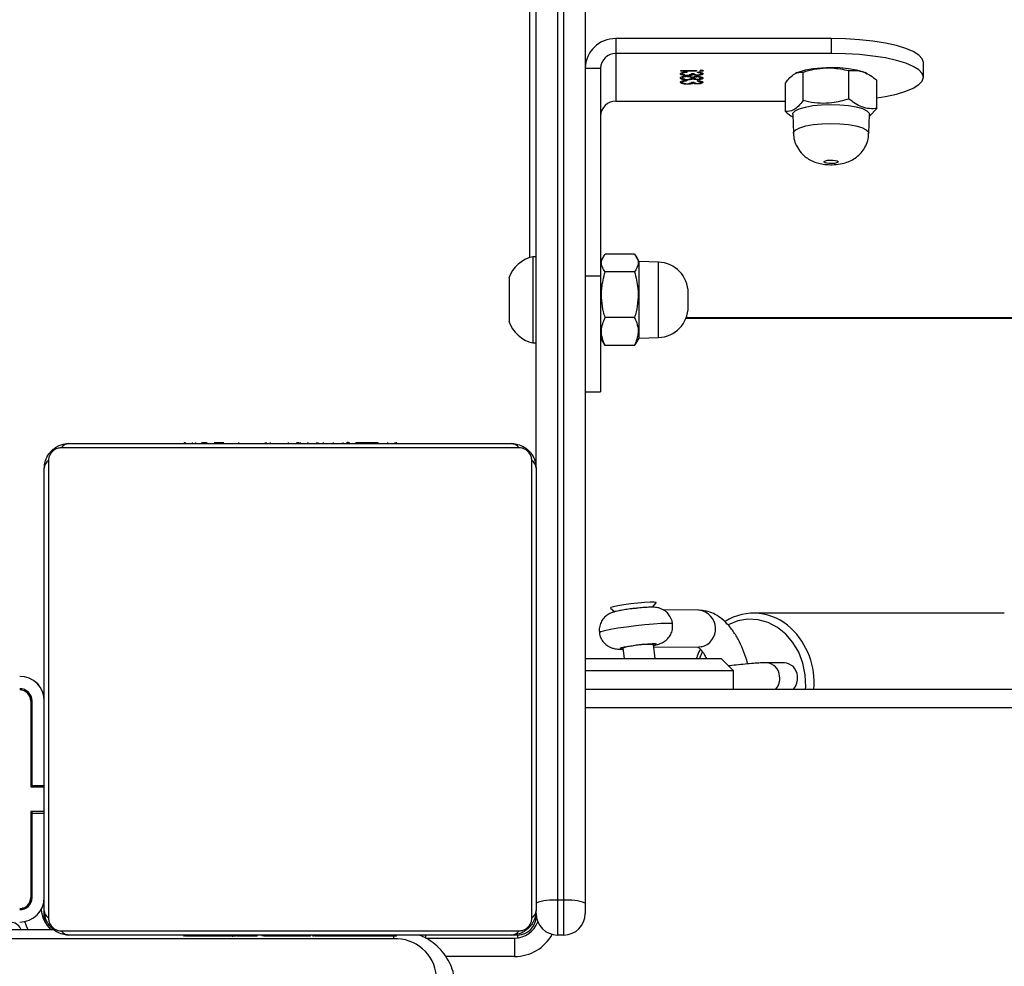
# Model space of a CAD drawing. Units: millimetres. Extents: x -4939 to 381010, y -3372 to 8215.
# Drawn here: x 560 to 720, y 5627 to 5781 of the extents above; entities that cross this region are included whole.
import ezdxf

# ---------------------------------------------------------------- set-up
doc = ezdxf.new("R2010")
doc.units = ezdxf.units.MM
doc.layers.add('Toestel 2D', color=7, linetype='Continuous', lineweight=20)

# ---------------------------------------------------------------- blocks, each defined once
blk = doc.blocks.new('1727')
at = {"color": 7, "linetype": 'Continuous', "lineweight": 25}
for p, q in [((1516.454, 1068.292), (1516.454, 1088.893)), ((1516.804, 1088.938), (1516.804, 1061.257)), ((1516.904, 1061.257), (1516.904, 1088.938)), ((1517.254, 1088.893), (1517.254, 1061.211)), ((1516.354, 1071.719), (1516.354, 1076.902)), ((1517.754, 1075.284), (1517.754, 1075.043)), ((1521.254, 1075.284), (1517.754, 1075.284)), ((1521.254, 1075.284), (1521.254, 1075.043)), ((1517.754, 1075.043), (1517.754, 1074.267)), ((1521.254, 1075.043), (1517.754, 1075.043)), ((1517.254, 1074.802), (1517.504, 1074.802)), ((1517.504, 1074.802), (1517.504, 1071.42)), ((1522.754, 1074.655), (1522.754, 1074.896)), ((1518.81, 1074.765), (1519.066, 1074.765)), ((1518.81, 1074.756), (1518.81, 1074.765)), ((1519.066, 1074.756), (1518.81, 1074.756)), ((1518.837, 1074.722), (1518.837, 1074.712)), ((1518.837, 1074.652), (1518.837, 1074.642)), ((1518.839, 1074.628), (1518.839, 1074.618)), ((1518.87, 1074.74), (1518.856, 1074.737)), ((1518.856, 1074.737), (1518.856, 1074.727)), ((1518.904, 1074.742), (1518.904, 1074.734)), ((1518.908, 1074.673), (1518.908, 1074.665)), ((1518.912, 1074.619), (1518.912, 1074.611)), ((1518.914, 1074.689), (1518.914, 1074.681)), ((1518.976, 1074.696), (1518.947, 1074.692)), ((1518.976, 1074.696), (1518.976, 1074.686)), ((1518.985, 1074.717), (1519.021, 1074.717)), ((1518.985, 1074.651), (1518.985, 1074.641)), ((1519.005, 1074.638), (1519.005, 1074.629)), ((1519.006, 1074.706), (1519.006, 1074.696)), ((1519.021, 1074.651), (1519.021, 1074.642)), ((1519.066, 1074.765), (1519.066, 1074.756)), ((1519.078, 1074.695), (1519.078, 1074.686)), ((1519.078, 1074.626), (1519.078, 1074.616)), ((1519.079, 1074.731), (1519.079, 1074.739)), ((1519.079, 1074.67), (1519.079, 1074.66)), ((1519.133, 1074.722), (1519.133, 1074.712)), ((1519.133, 1074.652), (1519.133, 1074.642)), ((1519.146, 1074.763), (1519.146, 1074.753)), ((1520.7, 1074.73), (1520.674, 1074.717)), ((1520.797, 1074.275), (1520.797, 1074.739)), ((1521.541, 1074.301), (1521.541, 1074.764)), ((1521.841, 1074.713), (1521.807, 1074.73)), ((1518.837, 1074.582), (1518.837, 1074.573)), ((1518.87, 1074.6), (1518.856, 1074.598)), ((1518.856, 1074.598), (1518.856, 1074.588)), ((1518.904, 1074.603), (1518.904, 1074.595)), ((1518.914, 1074.55), (1518.914, 1074.542)), ((1518.976, 1074.557), (1518.947, 1074.553)), ((1518.976, 1074.557), (1518.976, 1074.547)), ((1518.985, 1074.578), (1519.021, 1074.578)), ((1519.006, 1074.566), (1519.006, 1074.557)), ((1519.078, 1074.556), (1519.078, 1074.546)), ((1519.079, 1074.591), (1519.079, 1074.6)), ((1519.133, 1074.582), (1519.133, 1074.573)), ((1520.51, 1074.096), (1520.51, 1074.559)), ((1521.998, 1074.146), (1521.998, 1074.61)), ((1517.754, 1074.267), (1520.51, 1074.267)), ((1521.878, 1074.021), (1521.998, 1074.146)), ((1520.629, 1074.05), (1520.64, 1073.743)), ((1521.868, 1073.743), (1521.879, 1074.05)), ((1516.454, 1071.733), (1516.404, 1071.733)), ((1516.404, 1071.733), (1516.404, 1071.124)), ((1517.552, 1071.74), (1517.504, 1071.657)), ((1518.056, 1071.776), (1517.576, 1071.776)), ((1518.129, 1071.657), (1518.083, 1071.737)), ((1518.446, 1071.646), (1518.129, 1071.657)), ((1518.129, 1070.407), (1518.129, 1071.657)), ((1517.254, 1071.42), (1517.504, 1071.42)), ((1517.504, 1071.42), (1517.504, 1069.532)), ((1518.056, 1071.489), (1517.576, 1071.489)), ((1516.014, 1071.383), (1516.014, 1071.078)), ((1516.404, 1071.124), (1516.404, 1070.333)), ((1518.929, 1070.918), (1518.929, 1071.146)), ((1516.014, 1071.078), (1516.014, 1070.683)), ((1518.056, 1070.745), (1517.576, 1070.745)), ((1518.895, 1070.736), (1579.013, 1070.736)), ((1516.404, 1070.333), (1516.454, 1070.333)), ((1517.504, 1070.407), (1517.552, 1070.324)), ((1517.559, 1070.328), (1517.576, 1070.288)), ((1518.056, 1070.288), (1517.576, 1070.288)), ((1518.056, 1070.288), (1518.08, 1070.329)), ((1518.083, 1070.327), (1518.129, 1070.407)), ((1518.129, 1070.407), (1518.446, 1070.418)), ((1517.254, 1069.532), (1517.504, 1069.532)), ((1508.854, 1068.692), (1516.054, 1068.692)), ((1510.727, 1068.712), (1510.727, 1068.692)), ((1510.748, 1068.712), (1510.748, 1068.692)), ((1510.862, 1068.712), (1510.862, 1068.692)), ((1510.915, 1068.712), (1510.915, 1068.692)), ((1511.014, 1068.712), (1511.076, 1068.712)), ((1511.076, 1068.712), (1511.076, 1068.692)), ((1511.076, 1068.712), (1511.078, 1068.712)), ((1511.078, 1068.712), (1511.078, 1068.692)), ((1511.078, 1068.712), (1511.105, 1068.712)), ((1511.238, 1068.712), (1511.238, 1068.692)), ((1511.319, 1068.712), (1511.319, 1068.692)), ((1511.615, 1068.712), (1511.615, 1068.692)), ((1512.047, 1068.712), (1512.047, 1068.692)), ((1512.066, 1068.712), (1512.066, 1068.692)), ((1512.126, 1068.712), (1512.126, 1068.692)), ((1512.421, 1068.712), (1512.421, 1068.692)), ((1512.611, 1068.712), (1512.611, 1068.712)), ((1512.617, 1068.712), (1512.617, 1068.692)), ((1512.736, 1068.712), (1512.736, 1068.692)), ((1512.755, 1068.712), (1512.759, 1068.712)), ((1512.882, 1068.712), (1512.882, 1068.692)), ((1512.905, 1068.712), (1512.905, 1068.692)), ((1512.905, 1068.712), (1512.905, 1068.692)), ((1512.906, 1068.712), (1512.906, 1068.692)), ((1512.991, 1068.712), (1512.991, 1068.692)), ((1513.152, 1068.712), (1513.152, 1068.692)), ((1513.152, 1068.712), (1513.154, 1068.712)), ((1513.154, 1068.712), (1513.154, 1068.692)), ((1513.313, 1068.712), (1513.313, 1068.692)), ((1513.371, 1068.712), (1513.371, 1068.692)), ((1513.388, 1068.718), (1513.388, 1068.692)), ((1513.411, 1068.712), (1513.411, 1068.692)), ((1513.523, 1068.712), (1513.523, 1068.692)), ((1513.675, 1068.712), (1513.675, 1068.692)), ((1513.675, 1068.712), (1513.781, 1068.712)), ((1513.781, 1068.712), (1513.781, 1068.692)), ((1513.781, 1068.712), (1513.88, 1068.712)), ((1513.88, 1068.712), (1513.88, 1068.692)), ((1514.036, 1068.712), (1514.036, 1068.692)), ((1514.158, 1068.712), (1514.158, 1068.692)), ((1514.182, 1068.692), (1514.182, 1068.716)), ((1516.178, 1068.623), (1508.73, 1068.623)), ((1508.523, 1068.416), (1508.523, 1060.968)), ((1516.385, 1060.968), (1516.385, 1068.416)), ((1508.454, 1061.092), (1508.454, 1068.292)), ((1516.454, 1068.292), (1516.454, 1061.092)), ((1517.663, 1066.013), (1517.737, 1065.955)), ((1518.349, 1066.029), (1518.408, 1066.102)), ((1519.108, 1065.978), (1518.526, 1065.983)), ((1524.071, 1065.933), (1519.993, 1065.933)), ((1517.867, 1065.36), (1517.887, 1065.192)), ((1518.39, 1065.192), (1518.363, 1065.42)), ((1518.367, 1065.385), (1519.103, 1065.378)), ((1517.254, 1065.192), (1519.466, 1065.192)), ((1519.666, 1064.992), (1519.466, 1065.192)), ((1520.493, 1065.122), (1520.204, 1065.122)), ((1519.666, 1064.992), (1517.254, 1064.992)), ((1519.666, 1064.692), (1519.666, 1064.992)), ((1517.254, 1064.692), (1580.654, 1064.692)), ((1508.234, 1064.502), (1508.234, 1063.102)), ((1508.254, 1063.127), (1508.254, 1064.502)), ((1508.234, 1063.102), (1508.454, 1063.102)), ((1508.254, 1063.127), (1508.454, 1063.127)), ((1508.254, 1063.102), (1508.254, 1063.127)), ((1508.454, 1062.702), (1508.234, 1062.702)), ((1508.234, 1062.702), (1508.234, 1061.302)), ((1508.254, 1062.677), (1508.254, 1062.702)), ((1508.254, 1062.677), (1508.454, 1062.677)), ((1508.254, 1061.302), (1508.254, 1062.677)), ((1516.804, 1061.257), (1516.804, 1060.692)), ((1516.904, 1061.257), (1516.804, 1061.257)), ((1516.904, 1060.692), (1516.904, 1061.257)), ((1517.254, 1061.211), (1517.254, 1061.042)), ((1508.454, 1060.992), (1508.454, 1061.092)), ((1508.605, 1060.778), (1507.454, 1060.778)), ((1508.73, 1060.761), (1516.178, 1060.761)), ((1516.054, 1060.692), (1508.854, 1060.692)), ((1510.726, 1060.692), (1510.726, 1060.668)), ((1510.75, 1060.672), (1510.75, 1060.692)), ((1510.871, 1060.672), (1510.871, 1060.692)), ((1511.027, 1060.672), (1511.027, 1060.692)), ((1511.127, 1060.672), (1511.127, 1060.692)), ((1511.232, 1060.672), (1511.232, 1060.692)), ((1511.384, 1060.672), (1511.384, 1060.692)), ((1511.497, 1060.672), (1511.497, 1060.692)), ((1511.519, 1060.665), (1511.519, 1060.692)), ((1511.537, 1060.672), (1511.537, 1060.692)), ((1511.594, 1060.672), (1511.594, 1060.692)), ((1511.754, 1060.672), (1511.754, 1060.692)), ((1511.755, 1060.672), (1511.755, 1060.692)), ((1511.917, 1060.672), (1511.917, 1060.692)), ((1512.001, 1060.672), (1512.001, 1060.692)), ((1512.002, 1060.672), (1512.002, 1060.692)), ((1512.002, 1060.672), (1512.002, 1060.692)), ((1512.026, 1060.672), (1512.026, 1060.692)), ((1512.171, 1060.672), (1512.171, 1060.692)), ((1512.29, 1060.672), (1512.29, 1060.692)), ((1512.486, 1060.672), (1512.486, 1060.692)), ((1512.782, 1060.672), (1512.782, 1060.692)), ((1512.842, 1060.672), (1512.842, 1060.692)), ((1512.86, 1060.672), (1512.86, 1060.692)), ((1513.293, 1060.672), (1513.293, 1060.692)), ((1513.588, 1060.672), (1513.588, 1060.692)), ((1513.67, 1060.672), (1513.67, 1060.692)), ((1513.83, 1060.672), (1513.83, 1060.692)), ((1513.831, 1060.672), (1513.831, 1060.692)), ((1513.992, 1060.672), (1513.992, 1060.692)), ((1514.045, 1060.672), (1514.045, 1060.692)), ((1514.159, 1060.672), (1514.159, 1060.692)), ((1514.181, 1060.672), (1514.181, 1060.692)), ((1514.655, 1060.692), (1514.655, 1060.649)), ((1516.154, 1060.692), (1516.054, 1060.692)), ((1516.904, 1060.692), (1516.804, 1060.692)), ((1514.134, 1060.628), (1507.454, 1060.628)), ((1511.127, 1060.672), (1511.027, 1060.672)), ((1511.232, 1060.672), (1511.127, 1060.672)), ((1511.372, 1060.672), (1511.339, 1060.672)), ((1511.574, 1060.672), (1511.537, 1060.672)), ((1511.755, 1060.672), (1511.754, 1060.672)), ((1512.153, 1060.672), (1512.148, 1060.672)), ((1512.297, 1060.672), (1512.296, 1060.672)), ((1512.842, 1060.672), (1512.817, 1060.672)), ((1513.83, 1060.672), (1513.802, 1060.672)), ((1513.831, 1060.672), (1513.83, 1060.672)), ((1513.894, 1060.672), (1513.831, 1060.672)), ((1514.659, 1060.642), (1516.104, 1060.642)), ((1516.104, 1060.642), (1516.104, 1060.342))]:
    blk.add_line(p, q, dxfattribs=at)
at = {"color": 8, "linetype": 'Continuous', "lineweight": 25}
for p, q in [((1518.446, 1070.418), (1518.446, 1071.646)), ((1518.898, 1070.746), (1579.009, 1070.746)), ((1519.141, 1065.381), (1519.103, 1065.378)), ((1508.253, 1064.52), (1508.234, 1064.505)), ((1580.654, 1064.392), (1517.254, 1064.392)), ((1508.104, 1061.108), (1508.103, 1061.142)), ((1508.174, 1061.142), (1508.137, 1061.142)), ((1508.454, 1060.992), (1508.427, 1060.992)), ((1516.154, 1060.692), (1516.154, 1060.645)), ((1514.134, 1060.675), (1514.134, 1060.628)), ((1516.104, 1060.342), (1514.985, 1060.342))]:
    blk.add_line(p, q, dxfattribs=at)
at = {"color": 7, "linetype": 'Continuous', "lineweight": 25, "flags": 128}
for points in [[(1522.754, 1074.896), (1522.736, 1074.957), (1522.681, 1075.016), (1522.591, 1075.072), (1522.468, 1075.124), (1522.315, 1075.171), (1522.136, 1075.21), (1521.935, 1075.242), (1521.718, 1075.265), (1521.489, 1075.28), (1521.254, 1075.284)], [(1521.998, 1074.318), (1522.136, 1074.341), (1522.315, 1074.38), (1522.468, 1074.427), (1522.591, 1074.479), (1522.681, 1074.535), (1522.736, 1074.594), (1522.754, 1074.655), (1522.736, 1074.715), (1522.681, 1074.775), (1522.591, 1074.831), (1522.468, 1074.883), (1522.315, 1074.929), (1522.136, 1074.969), (1521.935, 1075.001), (1521.718, 1075.024), (1521.489, 1075.038), (1521.254, 1075.043)], [(1520.7, 1074.73), (1520.736, 1074.745), (1520.835, 1074.775), (1520.958, 1074.797), (1521.098, 1074.811), (1521.247, 1074.817), (1521.397, 1074.812), (1521.539, 1074.799), (1521.663, 1074.777), (1521.764, 1074.748), (1521.807, 1074.73)], [(1520.629, 1074.05), (1520.633, 1074.069), (1520.667, 1074.107), (1520.736, 1074.142), (1520.835, 1074.171), (1520.958, 1074.194), (1521.098, 1074.208), (1521.247, 1074.213), (1521.397, 1074.208), (1521.539, 1074.195), (1521.663, 1074.173), (1521.764, 1074.144), (1521.836, 1074.11), (1521.873, 1074.072), (1521.879, 1074.05)], [(1521.14, 1073.274), (1521.143, 1073.286), (1521.163, 1073.296), (1521.197, 1073.304), (1521.239, 1073.308), (1521.283, 1073.307), (1521.323, 1073.302), (1521.353, 1073.293), (1521.367, 1073.282), (1521.364, 1073.271), (1521.344, 1073.26), (1521.311, 1073.253), (1521.269, 1073.249), (1521.224, 1073.25), (1521.184, 1073.255), (1521.155, 1073.264), (1521.14, 1073.274)], [(1518.408, 1066.102), (1518.406, 1066.107), (1518.375, 1066.111), (1518.311, 1066.111), (1518.22, 1066.105), (1518.111, 1066.095), (1517.994, 1066.082), (1517.882, 1066.066), (1517.784, 1066.05), (1517.711, 1066.034), (1517.669, 1066.022), (1517.663, 1066.013)], [(1508.454, 1060.992), (1508.459, 1060.933), (1508.471, 1060.891)]]:
    blk.add_lwpolyline(points, dxfattribs=at)
at = {"color": 8, "linetype": 'Continuous', "lineweight": 25, "flags": 128}
for points in [[(1520.64, 1073.743), (1520.644, 1073.762), (1520.678, 1073.799), (1520.745, 1073.833), (1520.842, 1073.862), (1520.963, 1073.884), (1521.101, 1073.898), (1521.248, 1073.903), (1521.395, 1073.899), (1521.534, 1073.886), (1521.656, 1073.864), (1521.755, 1073.836), (1521.826, 1073.802), (1521.862, 1073.765), (1521.868, 1073.743)], [(1520.837, 1064.692), (1520.84, 1064.734), (1520.832, 1064.928), (1520.794, 1065.116), (1520.727, 1065.294), (1520.633, 1065.453), (1520.516, 1065.59), (1520.379, 1065.7), (1520.227, 1065.778), (1520.066, 1065.823), (1519.9, 1065.832), (1519.736, 1065.805), (1519.58, 1065.744)], [(1517.484, 1065.616), (1517.484, 1065.618), (1517.51, 1065.632), (1517.571, 1065.649), (1517.666, 1065.669), (1517.786, 1065.69), (1517.926, 1065.711), (1518.075, 1065.73), (1518.224, 1065.746), (1518.365, 1065.759), (1518.487, 1065.767), (1518.583, 1065.77), (1518.647, 1065.768), (1518.674, 1065.76), (1518.675, 1065.758)], [(1518.365, 1065.408), (1518.394, 1065.416), (1518.413, 1065.425), (1518.396, 1065.431), (1518.345, 1065.431), (1518.266, 1065.427), (1518.169, 1065.418), (1518.066, 1065.406), (1517.968, 1065.391), (1517.889, 1065.377), (1517.836, 1065.365), (1517.817, 1065.355), (1517.834, 1065.35), (1517.868, 1065.349)], [(1519.157, 1065.297), (1519.119, 1065.207), (1519.113, 1065.192)], [(1508.071, 1064.701), (1508.072, 1064.693), (1508.073, 1064.681)], [(1508.191, 1060.778), (1508.164, 1060.836), (1508.138, 1060.911)]]:
    blk.add_lwpolyline(points, dxfattribs=at)
at = {"color": 7, "linetype": 'Continuous', "lineweight": 25}
for centre, radius, start, end in [((1517.745, 1074.793), 0.492, 89.0243, 178.9898), ((1517.75, 1074.797), 0.246, 89.0243, 178.9898), ((1517.75, 1074.021), 0.246, 89.0244, 178.9897), ((1516.511, 1071.221), 0.523, 101.8119, 162), ((1518.429, 1071.146), 0.5, 0, 88), ((1518.429, 1070.918), 0.5, 272, 0), ((1516.511, 1070.844), 0.523, 198, 258.1881), ((1508.858, 1068.538), 0.154, 91.6161, 146.4932), ((1516.049, 1068.538), 0.154, 33.5067, 88.3841), ((1508.608, 1068.288), 0.154, 123.5068, 178.3842), ((1516.3, 1068.288), 0.154, 1.6158, 56.4934), ((1519.995, 1065.055), 0.876, 46.3478, 122.1345), ((1518.003, 1065.075), 0.317, 91.8841, 115.5206), ((1518.271, 1064.203), 1.22, 85.6523, 103.1628), ((1520.478, 1064.896), 0.227, 2.694, 86.3977), ((1508.054, 1064.502), 0.4, 0, 90), ((1520.435, 1064.87), 0.273, 319.1346, 7.7281), ((1508.054, 1064.502), 0.2, 0, 90), ((1508.054, 1064.502), 0.18, 0, 90), ((1508.203, 1064.642), 0.2, 25.4244, 60.6174), ((1508.054, 1061.302), 0.18, 270, 0), ((1508.054, 1061.302), 0.4, 270, 0), ((1508.054, 1061.302), 0.2, 270, 0), ((1516.718, 1060.552), 0.71, 83.0406, 111.8325), ((1516.99, 1060.552), 0.71, 68.1675, 96.9594), ((1508.903, 1061.142), 0.5, 183.7337, 226.7085), ((1508.608, 1061.096), 0.154, 181.6158, 236.4931), ((1516.3, 1061.096), 0.154, 303.5067, 358.3842), ((1516.804, 1061.042), 0.35, 180, 270), ((1516.904, 1061.042), 0.35, 270, 0), ((1507.893, 1060.702), 0.2, 22.4455, 135), ((1516.104, 1061.042), 0.4, 270, 340.3842), ((1516.154, 1060.992), 0.3, 270, 360), ((1508.858, 1060.846), 0.154, 213.5066, 268.3842), ((1516.049, 1060.846), 0.154, 271.6157, 326.4935), ((1514.177, 1059.971), 0.658, 4.402, 93.8112)]:
    blk.add_arc(centre, radius, start, end, dxfattribs=at)
at = {"color": 8, "linetype": 'Continuous', "lineweight": 25}
for centre, radius, start, end in [((1519.072, 1065.677), 0.304, 283.1791, 83.1062), ((1519.742, 1064.797), 1.237, 355.1355, 46.1244), ((1520.189, 1064.896), 0.227, 2.6933, 86.4116), ((1520.145, 1064.87), 0.273, 319.1462, 7.7278), ((1516.104, 1061.042), 0.7, 270, 331.045)]:
    blk.add_arc(centre, radius, start, end, dxfattribs=at)
at = {"color": 7, "linetype": 'Continuous', "lineweight": 25}
for points, knots in [([(1520.797, 1074.739), (1520.827, 1074.748), (1520.918, 1074.775), (1521.075, 1074.805), (1521.297, 1074.814), (1521.45, 1074.783), (1521.541, 1074.764)], [0, 0, 0, 0, 0.12452, 0.374731, 0.631036, 1, 1, 1, 1]), ([(1518.801, 1074.712), (1518.802, 1074.716), (1518.805, 1074.725), (1518.832, 1074.734), (1518.867, 1074.74), (1518.892, 1074.742), (1518.904, 1074.742)], [0, 0, 0, 0, 0.279864, 0.558955, 0.779264, 1, 1, 1, 1]), ([(1518.868, 1074.693), (1518.867, 1074.694), (1518.849, 1074.695), (1518.825, 1074.701), (1518.804, 1074.711), (1518.802, 1074.718), (1518.801, 1074.722)], [0, 0, 0, 0, 0.030912, 0.406807, 0.703167, 1, 1, 1, 1]), ([(1518.914, 1074.681), (1518.897, 1074.682), (1518.862, 1074.683), (1518.825, 1074.691), (1518.804, 1074.702), (1518.802, 1074.709), (1518.801, 1074.712)], [0, 0, 0, 0, 0.2792939, 0.5588462, 0.7792479, 1, 1, 1, 1]), ([(1518.801, 1074.642), (1518.802, 1074.646), (1518.804, 1074.655), (1518.832, 1074.665), (1518.869, 1074.672), (1518.896, 1074.672), (1518.909, 1074.673)], [0, 0, 0, 0, 0.2805704, 0.5592539, 0.7798221, 1, 1, 1, 1]), ([(1518.839, 1074.628), (1518.826, 1074.632), (1518.804, 1074.639), (1518.802, 1074.648), (1518.801, 1074.652)], [0, 0, 0, 0, 0.557794, 1, 1, 1, 1]), ([(1518.839, 1074.618), (1518.826, 1074.622), (1518.804, 1074.629), (1518.802, 1074.638), (1518.801, 1074.642)], [0, 0, 0, 0, 0.557795, 1, 1, 1, 1]), ([(1518.856, 1074.737), (1518.849, 1074.734), (1518.838, 1074.73), (1518.837, 1074.724), (1518.837, 1074.722)], [0, 0, 0, 0, 0.558678, 1, 1, 1, 1]), ([(1518.856, 1074.727), (1518.849, 1074.725), (1518.838, 1074.72), (1518.837, 1074.714), (1518.837, 1074.712)], [0, 0, 0, 0, 0.558677, 1, 1, 1, 1]), ([(1518.837, 1074.712), (1518.838, 1074.709), (1518.839, 1074.703), (1518.857, 1074.695), (1518.882, 1074.69), (1518.901, 1074.689), (1518.911, 1074.689)], [0, 0, 0, 0, 0.280545, 0.560152, 0.780307, 1, 1, 1, 1]), ([(1518.871, 1074.671), (1518.863, 1074.669), (1518.841, 1074.664), (1518.838, 1074.657), (1518.837, 1074.652)], [0, 0, 0, 0, 0.350413, 1, 1, 1, 1]), ([(1518.908, 1074.665), (1518.896, 1074.664), (1518.873, 1074.663), (1518.842, 1074.655), (1518.839, 1074.647), (1518.837, 1074.642)], [0, 0, 0, 0, 0.279845, 0.560182, 1, 1, 1, 1]), ([(1518.837, 1074.642), (1518.838, 1074.639), (1518.839, 1074.633), (1518.858, 1074.625), (1518.883, 1074.62), (1518.902, 1074.62), (1518.911, 1074.619)], [0, 0, 0, 0, 0.280581, 0.559942, 0.780185, 1, 1, 1, 1]), ([(1518.873, 1074.623), (1518.871, 1074.623), (1518.859, 1074.623), (1518.848, 1074.626), (1518.839, 1074.628)], [0, 0, 0, 0, 0.108494, 1, 1, 1, 1]), ([(1518.912, 1074.611), (1518.897, 1074.612), (1518.87, 1074.612), (1518.849, 1074.616), (1518.839, 1074.618)], [0, 0, 0, 0, 0.559333, 1, 1, 1, 1]), ([(1518.904, 1074.734), (1518.894, 1074.733), (1518.876, 1074.732), (1518.862, 1074.729), (1518.856, 1074.727)], [0, 0, 0, 0, 0.5606814, 1, 1, 1, 1]), ([(1518.985, 1074.641), (1518.984, 1074.645), (1518.982, 1074.651), (1518.962, 1074.659), (1518.937, 1074.664), (1518.918, 1074.664), (1518.908, 1074.665)], [0, 0, 0, 0, 0.280255, 0.560153, 0.780316, 1, 1, 1, 1]), ([(1518.909, 1074.673), (1518.921, 1074.672), (1518.944, 1074.672), (1518.98, 1074.666), (1518.996, 1074.659), (1519.005, 1074.655)], [0, 0, 0, 0, 0.279987, 0.559908, 1, 1, 1, 1]), ([(1518.911, 1074.689), (1518.917, 1074.689), (1518.929, 1074.689), (1518.951, 1074.692), (1518.981, 1074.701), (1518.983, 1074.71), (1518.985, 1074.717)], [0, 0, 0, 0, 0.125585, 0.251167, 0.500615, 1, 1, 1, 1]), ([(1518.911, 1074.619), (1518.923, 1074.62), (1518.946, 1074.621), (1518.969, 1074.627), (1518.983, 1074.634), (1518.984, 1074.639), (1518.985, 1074.641)], [0, 0, 0, 0, 0.27829, 0.558543, 0.779107, 1, 1, 1, 1]), ([(1519.005, 1074.629), (1518.993, 1074.624), (1518.976, 1074.616), (1518.939, 1074.612), (1518.921, 1074.611), (1518.912, 1074.611)], [0, 0, 0, 0, 0.558274, 0.779079, 1, 1, 1, 1]), ([(1518.976, 1074.686), (1518.965, 1074.685), (1518.946, 1074.681), (1518.924, 1074.681), (1518.914, 1074.681)], [0, 0, 0, 0, 0.559433, 1, 1, 1, 1]), ([(1518.985, 1074.651), (1518.984, 1074.654), (1518.981, 1074.661), (1518.966, 1074.667), (1518.953, 1074.67), (1518.95, 1074.67)], [0, 0, 0, 0, 0.436147, 0.87174, 1, 1, 1, 1]), ([(1519.005, 1074.638), (1518.993, 1074.633), (1518.979, 1074.627), (1518.954, 1074.624), (1518.95, 1074.623)], [0, 0, 0, 0, 0.83351, 1, 1, 1, 1]), ([(1519.006, 1074.706), (1519.002, 1074.704), (1518.994, 1074.7), (1518.982, 1074.697), (1518.976, 1074.696)], [0, 0, 0, 0, 0.559762, 1, 1, 1, 1]), ([(1519.006, 1074.696), (1519.002, 1074.694), (1518.994, 1074.69), (1518.982, 1074.688), (1518.976, 1074.686)], [0, 0, 0, 0, 0.559855, 1, 1, 1, 1]), ([(1519.005, 1074.655), (1519.015, 1074.659), (1519.029, 1074.664), (1519.058, 1074.668), (1519.072, 1074.668), (1519.079, 1074.668)], [0, 0, 0, 0, 0.557762, 0.778931, 1, 1, 1, 1]), ([(1519.045, 1074.628), (1519.04, 1074.628), (1519.022, 1074.631), (1519.012, 1074.635), (1519.005, 1074.638)], [0, 0, 0, 0, 0.295427, 1, 1, 1, 1]), ([(1519.078, 1074.616), (1519.069, 1074.616), (1519.052, 1074.616), (1519.024, 1074.621), (1519.012, 1074.626), (1519.005, 1074.629)], [0, 0, 0, 0, 0.2801494, 0.5602506, 1, 1, 1, 1]), ([(1519.049, 1074.697), (1519.043, 1074.697), (1519.025, 1074.699), (1519.014, 1074.703), (1519.006, 1074.706)], [0, 0, 0, 0, 0.333867, 1, 1, 1, 1]), ([(1519.078, 1074.686), (1519.07, 1074.686), (1519.054, 1074.686), (1519.027, 1074.689), (1519.014, 1074.694), (1519.006, 1074.696)], [0, 0, 0, 0, 0.280521, 0.560795, 1, 1, 1, 1]), ([(1519.021, 1074.717), (1519.023, 1074.712), (1519.025, 1074.704), (1519.046, 1074.697), (1519.063, 1074.694), (1519.073, 1074.694), (1519.078, 1074.694)], [0, 0, 0, 0, 0.499458, 0.749036, 0.874544, 1, 1, 1, 1]), ([(1519.047, 1074.666), (1519.042, 1074.665), (1519.031, 1074.662), (1519.023, 1074.657), (1519.021, 1074.653), (1519.021, 1074.651)], [0, 0, 0, 0, 0.318643, 0.659272, 1, 1, 1, 1]), ([(1519.079, 1074.66), (1519.069, 1074.659), (1519.051, 1074.658), (1519.033, 1074.653), (1519.022, 1074.647), (1519.021, 1074.644), (1519.021, 1074.642)], [0, 0, 0, 0, 0.277712, 0.558236, 0.779143, 1, 1, 1, 1]), ([(1519.021, 1074.642), (1519.022, 1074.639), (1519.024, 1074.634), (1519.038, 1074.629), (1519.057, 1074.625), (1519.072, 1074.624), (1519.079, 1074.624)], [0, 0, 0, 0, 0.280324, 0.560182, 0.780434, 1, 1, 1, 1]), ([(1519.169, 1074.712), (1519.167, 1074.708), (1519.164, 1074.701), (1519.142, 1074.692), (1519.111, 1074.687), (1519.089, 1074.686), (1519.078, 1074.686)], [0, 0, 0, 0, 0.280108, 0.559864, 0.780112, 1, 1, 1, 1]), ([(1519.078, 1074.694), (1519.087, 1074.694), (1519.106, 1074.695), (1519.128, 1074.702), (1519.131, 1074.708), (1519.133, 1074.712)], [0, 0, 0, 0, 0.278854, 0.560108, 1, 1, 1, 1]), ([(1519.169, 1074.642), (1519.167, 1074.638), (1519.164, 1074.631), (1519.141, 1074.622), (1519.111, 1074.617), (1519.089, 1074.616), (1519.078, 1074.616)], [0, 0, 0, 0, 0.2799594, 0.5596563, 0.7799544, 1, 1, 1, 1]), ([(1519.079, 1074.739), (1519.093, 1074.738), (1519.119, 1074.736), (1519.149, 1074.729), (1519.166, 1074.721), (1519.168, 1074.715), (1519.169, 1074.712)], [0, 0, 0, 0, 0.280293, 0.559658, 0.779732, 1, 1, 1, 1]), ([(1519.133, 1074.712), (1519.132, 1074.714), (1519.131, 1074.719), (1519.113, 1074.726), (1519.092, 1074.729), (1519.079, 1074.731)], [0, 0, 0, 0, 0.280561, 0.560376, 1, 1, 1, 1]), ([(1519.079, 1074.668), (1519.093, 1074.667), (1519.121, 1074.666), (1519.15, 1074.659), (1519.166, 1074.65), (1519.168, 1074.644), (1519.169, 1074.642)], [0, 0, 0, 0, 0.2788193, 0.5584896, 0.7791901, 1, 1, 1, 1]), ([(1519.133, 1074.642), (1519.132, 1074.644), (1519.131, 1074.649), (1519.118, 1074.655), (1519.1, 1074.659), (1519.086, 1074.66), (1519.079, 1074.66)], [0, 0, 0, 0, 0.280668, 0.560539, 0.780627, 1, 1, 1, 1]), ([(1519.079, 1074.624), (1519.088, 1074.624), (1519.106, 1074.625), (1519.13, 1074.632), (1519.132, 1074.638), (1519.133, 1074.642)], [0, 0, 0, 0, 0.278961, 0.559938, 1, 1, 1, 1]), ([(1519.133, 1074.722), (1519.132, 1074.724), (1519.131, 1074.729), (1519.119, 1074.734), (1519.106, 1074.736), (1519.101, 1074.737)], [0, 0, 0, 0, 0.385544, 0.770058, 1, 1, 1, 1]), ([(1519.169, 1074.722), (1519.167, 1074.718), (1519.164, 1074.711), (1519.141, 1074.702), (1519.12, 1074.697), (1519.109, 1074.697), (1519.108, 1074.697)], [0, 0, 0, 0, 0.351335, 0.70223, 0.978486, 1, 1, 1, 1]), ([(1519.169, 1074.651), (1519.167, 1074.648), (1519.164, 1074.64), (1519.141, 1074.632), (1519.12, 1074.628), (1519.109, 1074.627), (1519.109, 1074.627)], [0, 0, 0, 0, 0.354436, 0.708544, 0.987448, 1, 1, 1, 1]), ([(1519.133, 1074.652), (1519.132, 1074.654), (1519.131, 1074.659), (1519.122, 1074.664), (1519.113, 1074.665), (1519.112, 1074.666)], [0, 0, 0, 0, 0.455878, 0.910458, 1, 1, 1, 1]), ([(1519.119, 1074.76), (1519.12, 1074.762), (1519.121, 1074.764), (1519.128, 1074.766), (1519.137, 1074.768), (1519.143, 1074.768), (1519.146, 1074.768)], [0, 0, 0, 0, 0.279661, 0.559741, 0.779865, 1, 1, 1, 1]), ([(1519.146, 1074.753), (1519.142, 1074.753), (1519.134, 1074.753), (1519.125, 1074.756), (1519.12, 1074.758), (1519.12, 1074.76), (1519.119, 1074.76)], [0, 0, 0, 0, 0.279164, 0.558881, 0.779253, 1, 1, 1, 1]), ([(1519.146, 1074.763), (1519.142, 1074.763), (1519.134, 1074.763), (1519.129, 1074.764), (1519.126, 1074.765)], [0, 0, 0, 0, 0.528438, 1, 1, 1, 1]), ([(1519.146, 1074.768), (1519.15, 1074.768), (1519.159, 1074.768), (1519.167, 1074.765), (1519.173, 1074.763), (1519.173, 1074.761), (1519.173, 1074.76)], [0, 0, 0, 0, 0.2793696, 0.5588855, 0.7796394, 1, 1, 1, 1]), ([(1519.167, 1074.765), (1519.166, 1074.765), (1519.163, 1074.764), (1519.156, 1074.763), (1519.149, 1074.763), (1519.146, 1074.763)], [0, 0, 0, 0, 0.1904135, 0.595046, 1, 1, 1, 1]), ([(1519.173, 1074.76), (1519.173, 1074.759), (1519.172, 1074.757), (1519.165, 1074.755), (1519.156, 1074.753), (1519.15, 1074.753), (1519.146, 1074.753)], [0, 0, 0, 0, 0.280049, 0.559849, 0.779908, 1, 1, 1, 1]), ([(1520.51, 1074.559), (1520.534, 1074.591), (1520.585, 1074.655), (1520.683, 1074.734), (1520.753, 1074.737), (1520.797, 1074.739)], [0, 0, 0, 0, 0.264859, 0.5354713, 1, 1, 1, 1]), ([(1521.541, 1074.764), (1521.581, 1074.767), (1521.661, 1074.772), (1521.816, 1074.738), (1521.928, 1074.66), (1521.998, 1074.61)], [0, 0, 0, 0, 0.264855, 0.53547, 1, 1, 1, 1]), ([(1518.801, 1074.573), (1518.802, 1074.577), (1518.805, 1074.585), (1518.832, 1074.595), (1518.867, 1074.601), (1518.892, 1074.602), (1518.904, 1074.603)], [0, 0, 0, 0, 0.2799218, 0.559005, 0.7792709, 1, 1, 1, 1]), ([(1518.868, 1074.554), (1518.867, 1074.554), (1518.849, 1074.555), (1518.825, 1074.562), (1518.804, 1074.572), (1518.802, 1074.579), (1518.801, 1074.583)], [0, 0, 0, 0, 0.030914, 0.406779, 0.703232, 1, 1, 1, 1]), ([(1518.914, 1074.542), (1518.897, 1074.542), (1518.862, 1074.543), (1518.825, 1074.552), (1518.804, 1074.562), (1518.802, 1074.569), (1518.801, 1074.573)], [0, 0, 0, 0, 0.279318, 0.558838, 0.779303, 1, 1, 1, 1]), ([(1518.856, 1074.598), (1518.849, 1074.595), (1518.838, 1074.59), (1518.837, 1074.585), (1518.837, 1074.582)], [0, 0, 0, 0, 0.558852, 1, 1, 1, 1]), ([(1518.856, 1074.588), (1518.849, 1074.585), (1518.838, 1074.581), (1518.837, 1074.575), (1518.837, 1074.573)], [0, 0, 0, 0, 0.558675, 1, 1, 1, 1]), ([(1518.837, 1074.573), (1518.838, 1074.57), (1518.839, 1074.563), (1518.857, 1074.556), (1518.882, 1074.551), (1518.901, 1074.55), (1518.911, 1074.55)], [0, 0, 0, 0, 0.280623, 0.560145, 0.780295, 1, 1, 1, 1]), ([(1518.904, 1074.595), (1518.894, 1074.594), (1518.876, 1074.593), (1518.862, 1074.589), (1518.856, 1074.588)], [0, 0, 0, 0, 0.560649, 1, 1, 1, 1]), ([(1518.911, 1074.55), (1518.917, 1074.55), (1518.929, 1074.55), (1518.951, 1074.553), (1518.981, 1074.561), (1518.983, 1074.571), (1518.985, 1074.578)], [0, 0, 0, 0, 0.125588, 0.251206, 0.500604, 1, 1, 1, 1]), ([(1518.976, 1074.547), (1518.965, 1074.545), (1518.946, 1074.542), (1518.924, 1074.542), (1518.914, 1074.542)], [0, 0, 0, 0, 0.559385, 1, 1, 1, 1]), ([(1519.006, 1074.566), (1519.002, 1074.564), (1518.994, 1074.561), (1518.982, 1074.558), (1518.976, 1074.557)], [0, 0, 0, 0, 0.559764, 1, 1, 1, 1]), ([(1519.006, 1074.557), (1519.002, 1074.555), (1518.994, 1074.551), (1518.982, 1074.548), (1518.976, 1074.547)], [0, 0, 0, 0, 0.559762, 1, 1, 1, 1]), ([(1519.049, 1074.557), (1519.043, 1074.558), (1519.025, 1074.56), (1519.014, 1074.564), (1519.006, 1074.566)], [0, 0, 0, 0, 0.333818, 1, 1, 1, 1]), ([(1519.078, 1074.546), (1519.07, 1074.546), (1519.054, 1074.547), (1519.027, 1074.55), (1519.014, 1074.554), (1519.006, 1074.557)], [0, 0, 0, 0, 0.280493, 0.560812, 1, 1, 1, 1]), ([(1519.021, 1074.578), (1519.023, 1074.572), (1519.025, 1074.565), (1519.046, 1074.557), (1519.063, 1074.555), (1519.073, 1074.554), (1519.078, 1074.554)], [0, 0, 0, 0, 0.49941, 0.749011, 0.874532, 1, 1, 1, 1]), ([(1519.169, 1074.573), (1519.167, 1074.569), (1519.164, 1074.562), (1519.142, 1074.553), (1519.111, 1074.547), (1519.089, 1074.547), (1519.078, 1074.546)], [0, 0, 0, 0, 0.280107, 0.559863, 0.780112, 1, 1, 1, 1]), ([(1519.078, 1074.554), (1519.087, 1074.555), (1519.106, 1074.556), (1519.128, 1074.563), (1519.131, 1074.569), (1519.133, 1074.573)], [0, 0, 0, 0, 0.278848, 0.560007, 1, 1, 1, 1]), ([(1519.079, 1074.6), (1519.093, 1074.599), (1519.119, 1074.596), (1519.149, 1074.59), (1519.166, 1074.581), (1519.168, 1074.575), (1519.169, 1074.573)], [0, 0, 0, 0, 0.280301, 0.559723, 0.779802, 1, 1, 1, 1]), ([(1519.133, 1074.573), (1519.132, 1074.575), (1519.131, 1074.58), (1519.113, 1074.587), (1519.092, 1074.59), (1519.079, 1074.591)], [0, 0, 0, 0, 0.280573, 0.560296, 1, 1, 1, 1]), ([(1519.133, 1074.582), (1519.132, 1074.585), (1519.131, 1074.589), (1519.119, 1074.595), (1519.106, 1074.597), (1519.101, 1074.597)], [0, 0, 0, 0, 0.38566, 0.769994, 1, 1, 1, 1]), ([(1519.169, 1074.582), (1519.167, 1074.579), (1519.164, 1074.571), (1519.141, 1074.563), (1519.12, 1074.558), (1519.109, 1074.558), (1519.108, 1074.557)], [0, 0, 0, 0, 0.351266, 0.702265, 0.978485, 1, 1, 1, 1]), ([(1521.541, 1074.301), (1521.45, 1074.276), (1521.299, 1074.234), (1521.077, 1074.227), (1520.92, 1074.247), (1520.827, 1074.268), (1520.797, 1074.275)], [0, 0, 0, 0, 0.3689617, 0.6188505, 0.8754804, 1, 1, 1, 1]), ([(1521.998, 1074.146), (1521.958, 1074.144), (1521.878, 1074.138), (1521.723, 1074.173), (1521.611, 1074.251), (1521.541, 1074.301)], [0, 0, 0, 0, 0.2648554, 0.5354702, 1, 1, 1, 1]), ([(1520.797, 1074.275), (1520.772, 1074.244), (1520.722, 1074.18), (1520.624, 1074.1), (1520.554, 1074.098), (1520.51, 1074.096)], [0, 0, 0, 0, 0.26486, 0.535471, 1, 1, 1, 1]), ([(1520.51, 1074.096), (1520.549, 1074.063), (1520.589, 1074.031), (1520.63, 1074.012), (1520.63, 1074.012)], [0, 0, 0, 0, 0.993216, 1, 1, 1, 1]), ([(1520.644, 1073.743), (1520.644, 1073.724), (1520.643, 1073.665), (1520.665, 1073.593), (1520.688, 1073.544), (1520.695, 1073.531)], [0, 0, 0, 0, 0.2571354, 0.7968436, 1, 1, 1, 1]), ([(1520.695, 1073.531), (1520.716, 1073.495), (1520.754, 1073.432), (1520.83, 1073.361), (1520.906, 1073.31), (1520.988, 1073.273), (1521.079, 1073.247), (1521.184, 1073.232), (1521.309, 1073.23), (1521.426, 1073.245), (1521.533, 1073.277), (1521.624, 1073.322), (1521.707, 1073.385), (1521.779, 1073.467), (1521.833, 1073.567), (1521.864, 1073.663), (1521.864, 1073.723), (1521.864, 1073.743)], [0, 0, 0, 0, 0.079737, 0.13977, 0.197922, 0.254444, 0.313393, 0.383255, 0.462143, 0.548065, 0.612098, 0.679953, 0.743086, 0.812451, 0.885798, 0.961372, 1, 1, 1, 1]), ([(1517.576, 1071.489), (1517.56, 1071.514), (1517.526, 1071.564), (1517.507, 1071.662), (1517.55, 1071.732), (1517.576, 1071.776)], [0, 0, 0, 0, 0.2648556, 0.5354704, 1, 1, 1, 1]), ([(1518.056, 1071.776), (1518.073, 1071.751), (1518.107, 1071.701), (1518.125, 1071.603), (1518.083, 1071.533), (1518.056, 1071.489)], [0, 0, 0, 0, 0.2648553, 0.5354704, 1, 1, 1, 1]), ([(1517.576, 1070.745), (1517.568, 1070.775), (1517.543, 1070.866), (1517.517, 1071.023), (1517.516, 1071.245), (1517.554, 1071.398), (1517.576, 1071.489)], [0, 0, 0, 0, 0.12452, 0.37473, 0.631035, 1, 1, 1, 1]), ([(1518.056, 1071.489), (1518.079, 1071.398), (1518.116, 1071.247), (1518.116, 1071.025), (1518.09, 1070.868), (1518.065, 1070.775), (1518.056, 1070.745)], [0, 0, 0, 0, 0.368964, 0.618849, 0.875481, 1, 1, 1, 1]), ([(1517.576, 1070.288), (1517.56, 1070.328), (1517.526, 1070.408), (1517.507, 1070.563), (1517.55, 1070.675), (1517.576, 1070.745)], [0, 0, 0, 0, 0.26486, 0.535472, 1, 1, 1, 1]), ([(1518.056, 1070.745), (1518.073, 1070.705), (1518.107, 1070.625), (1518.125, 1070.47), (1518.083, 1070.358), (1518.056, 1070.288)], [0, 0, 0, 0, 0.2648605, 0.5354719, 1, 1, 1, 1]), ([(1508.454, 1068.292), (1508.455, 1068.319), (1508.458, 1068.375), (1508.486, 1068.456), (1508.525, 1068.522), (1508.565, 1068.571), (1508.612, 1068.613), (1508.667, 1068.648), (1508.751, 1068.684), (1508.812, 1068.688), (1508.854, 1068.692)], [0, 0, 0, 0, 0.143093, 0.299554, 0.405382, 0.48966, 0.574623, 0.683138, 0.780408, 1, 1, 1, 1]), ([(1510.727, 1068.712), (1510.728, 1068.712), (1510.73, 1068.712), (1510.743, 1068.712), (1510.748, 1068.712)], [0, 0, 0, 0, 0.570988, 1, 1, 1, 1]), ([(1511.215, 1068.712), (1511.224, 1068.712), (1511.241, 1068.712), (1511.276, 1068.712), (1511.322, 1068.712), (1511.356, 1068.712), (1511.374, 1068.712)], [0, 0, 0, 0, 0.297651, 0.560191, 0.76268, 1, 1, 1, 1]), ([(1512.557, 1068.712), (1512.566, 1068.712), (1512.579, 1068.712), (1512.592, 1068.712), (1512.596, 1068.712), (1512.599, 1068.712)], [0, 0, 0, 0, 0.525845, 0.740485, 1, 1, 1, 1]), ([(1512.905, 1068.712), (1512.905, 1068.712), (1512.905, 1068.712), (1512.905, 1068.712), (1512.905, 1068.712)], [0, 0, 0, 0, 0.608234, 1, 1, 1, 1]), ([(1512.905, 1068.712), (1512.905, 1068.712), (1512.906, 1068.712), (1512.906, 1068.712), (1512.906, 1068.712)], [0, 0, 0, 0, 0.396989, 1, 1, 1, 1]), ([(1513.39, 1068.712), (1513.389, 1068.712), (1513.388, 1068.712), (1513.401, 1068.712), (1513.411, 1068.712)], [0, 0, 0, 0, 0.24582, 1, 1, 1, 1]), ([(1513.523, 1068.712), (1513.543, 1068.712), (1513.581, 1068.712), (1513.628, 1068.712), (1513.658, 1068.712), (1513.669, 1068.712), (1513.675, 1068.712)], [0, 0, 0, 0, 0.272102, 0.521864, 0.739684, 1, 1, 1, 1]), ([(1516.054, 1068.692), (1516.081, 1068.69), (1516.137, 1068.687), (1516.218, 1068.66), (1516.284, 1068.621), (1516.332, 1068.581), (1516.375, 1068.533), (1516.41, 1068.478), (1516.445, 1068.394), (1516.45, 1068.334), (1516.454, 1068.292)], [0, 0, 0, 0, 0.143093, 0.299554, 0.405382, 0.48966, 0.574623, 0.683138, 0.780408, 1, 1, 1, 1]), ([(1508.73, 1068.623), (1508.709, 1068.621), (1508.68, 1068.62), (1508.635, 1068.601), (1508.606, 1068.583), (1508.58, 1068.56), (1508.559, 1068.534), (1508.538, 1068.498), (1508.525, 1068.457), (1508.523, 1068.43), (1508.523, 1068.416)], [0, 0, 0, 0, 0.244977, 0.34094, 0.437639, 0.508579, 0.579543, 0.675599, 0.836521, 1, 1, 1, 1]), ([(1516.385, 1068.416), (1516.383, 1068.437), (1516.381, 1068.466), (1516.363, 1068.511), (1516.345, 1068.54), (1516.322, 1068.566), (1516.296, 1068.587), (1516.26, 1068.608), (1516.219, 1068.621), (1516.192, 1068.622), (1516.178, 1068.623)], [0, 0, 0, 0, 0.2449766, 0.3409404, 0.4376397, 0.5085786, 0.5795426, 0.675599, 0.8365209, 1, 1, 1, 1]), ([(1518.076, 1066.01), (1518.054, 1066.008), (1517.997, 1066.001), (1517.907, 1065.989), (1517.814, 1065.973), (1517.748, 1065.959), (1517.695, 1065.944), (1517.638, 1065.92), (1517.578, 1065.878), (1517.527, 1065.818), (1517.491, 1065.74), (1517.477, 1065.67), (1517.485, 1065.628), (1517.487, 1065.616)], [0, 0, 0, 0, 0.073771, 0.190625, 0.309267, 0.43578, 0.517157, 0.594384, 0.675124, 0.76518, 0.858149, 0.959867, 1, 1, 1, 1]), ([(1518.341, 1066.029), (1518.328, 1066.029), (1518.292, 1066.028), (1518.219, 1066.024), (1518.139, 1066.017), (1518.089, 1066.012), (1518.076, 1066.01)], [0, 0, 0, 0, 0.184085, 0.521678, 0.875269, 1, 1, 1, 1]), ([(1518.672, 1065.758), (1518.672, 1065.767), (1518.671, 1065.808), (1518.642, 1065.87), (1518.595, 1065.934), (1518.541, 1065.978), (1518.488, 1066.005), (1518.437, 1066.02), (1518.393, 1066.027), (1518.364, 1066.028), (1518.346, 1066.029), (1518.341, 1066.029)], [0, 0, 0, 0, 0.056582, 0.23668, 0.388766, 0.52229, 0.640723, 0.746238, 0.845737, 0.958941, 1, 1, 1, 1]), ([(1519.894, 1065.105), (1519.894, 1065.11), (1519.879, 1065.177), (1519.836, 1065.3), (1519.764, 1065.47), (1519.674, 1065.624), (1519.572, 1065.754), (1519.46, 1065.856), (1519.345, 1065.926), (1519.223, 1065.97), (1519.14, 1065.975), (1519.098, 1065.978)], [0, 0, 0, 0, 0.009105, 0.140252, 0.272957, 0.408386, 0.547684, 0.672042, 0.787, 0.89442, 1, 1, 1, 1]), ([(1518.356, 1065.405), (1518.379, 1065.409), (1518.42, 1065.418), (1518.473, 1065.434), (1518.539, 1065.465), (1518.6, 1065.516), (1518.648, 1065.584), (1518.678, 1065.667), (1518.676, 1065.726), (1518.675, 1065.757)], [0, 0, 0, 0, 0.165405, 0.294588, 0.427659, 0.563053, 0.701102, 0.847949, 1, 1, 1, 1]), ([(1517.486, 1065.617), (1517.486, 1065.609), (1517.487, 1065.57), (1517.515, 1065.508), (1517.561, 1065.443), (1517.615, 1065.399), (1517.669, 1065.371), (1517.719, 1065.355), (1517.764, 1065.348), (1517.809, 1065.346), (1517.844, 1065.345), (1517.874, 1065.347), (1517.879, 1065.347)], [0, 0, 0, 0, 0.040551, 0.196106, 0.327171, 0.442111, 0.544041, 0.634807, 0.719905, 0.814893, 0.966535, 1, 1, 1, 1]), ([(1519.125, 1065.345), (1519.105, 1065.308), (1519.079, 1065.259), (1519.065, 1065.205), (1519.061, 1065.192)], [0, 0, 0, 0, 0.760792, 1, 1, 1, 1]), ([(1519.086, 1065.38), (1519.085, 1065.38), (1519.081, 1065.381), (1519.102, 1065.371), (1519.14, 1065.332), (1519.185, 1065.273), (1519.213, 1065.218), (1519.227, 1065.192)], [0, 0, 0, 0, 0.064704, 0.313521, 0.549256, 0.790527, 1, 1, 1, 1]), ([(1520.204, 1065.122), (1520.188, 1065.122), (1520.143, 1065.122), (1520.052, 1065.118), (1519.926, 1065.109), (1519.785, 1065.095), (1519.669, 1065.083), (1519.603, 1065.075), (1519.586, 1065.072)], [0, 0, 0, 0, 0.108003, 0.30828, 0.518598, 0.723176, 0.925735, 1, 1, 1, 1]), ([(1508.854, 1060.692), (1508.827, 1060.693), (1508.77, 1060.697), (1508.69, 1060.724), (1508.623, 1060.763), (1508.575, 1060.803), (1508.532, 1060.85), (1508.498, 1060.906), (1508.462, 1060.989), (1508.457, 1061.05), (1508.454, 1061.092)], [0, 0, 0, 0, 0.143093, 0.299553, 0.405382, 0.48966, 0.574623, 0.683138, 0.780408, 1, 1, 1, 1]), ([(1516.454, 1061.092), (1516.452, 1061.065), (1516.449, 1061.008), (1516.422, 1060.928), (1516.383, 1060.861), (1516.343, 1060.813), (1516.295, 1060.771), (1516.24, 1060.736), (1516.156, 1060.7), (1516.096, 1060.695), (1516.054, 1060.692)], [0, 0, 0, 0, 0.143093, 0.299554, 0.405382, 0.489661, 0.574623, 0.683138, 0.780408, 1, 1, 1, 1]), ([(1508.523, 1060.968), (1508.524, 1060.947), (1508.526, 1060.918), (1508.545, 1060.873), (1508.563, 1060.844), (1508.585, 1060.818), (1508.611, 1060.797), (1508.647, 1060.776), (1508.689, 1060.763), (1508.716, 1060.762), (1508.73, 1060.761)], [0, 0, 0, 0, 0.244976, 0.34094, 0.437639, 0.508579, 0.579543, 0.675599, 0.836521, 1, 1, 1, 1]), ([(1516.178, 1060.761), (1516.199, 1060.762), (1516.228, 1060.764), (1516.273, 1060.783), (1516.302, 1060.801), (1516.327, 1060.824), (1516.349, 1060.85), (1516.369, 1060.885), (1516.383, 1060.927), (1516.384, 1060.954), (1516.385, 1060.968)], [0, 0, 0, 0, 0.244976, 0.34094, 0.43764, 0.508579, 0.579543, 0.675599, 0.836521, 1, 1, 1, 1]), ([(1515.134, 1059.872), (1515.132, 1059.907), (1515.129, 1059.996), (1515.096, 1060.136), (1515.03, 1060.285), (1514.936, 1060.421), (1514.818, 1060.54), (1514.689, 1060.633), (1514.595, 1060.674), (1514.554, 1060.692)], [0, 0, 0, 0, 0.101324, 0.255505, 0.409596, 0.564235, 0.720002, 0.877154, 1, 1, 1, 1]), ([(1510.871, 1060.672), (1510.857, 1060.672), (1510.83, 1060.672), (1510.786, 1060.672), (1510.763, 1060.672), (1510.75, 1060.672)], [0, 0, 0, 0, 0.30244, 0.583939, 1, 1, 1, 1]), ([(1511.027, 1060.672), (1511.021, 1060.672), (1511.009, 1060.672), (1510.979, 1060.672), (1510.944, 1060.672), (1510.91, 1060.672), (1510.885, 1060.672), (1510.871, 1060.672)], [0, 0, 0, 0, 0.2669, 0.528172, 0.668624, 0.821855, 1, 1, 1, 1]), ([(1511.384, 1060.672), (1511.364, 1060.672), (1511.326, 1060.672), (1511.28, 1060.672), (1511.25, 1060.672), (1511.239, 1060.672), (1511.232, 1060.672)], [0, 0, 0, 0, 0.272102, 0.521863, 0.739684, 1, 1, 1, 1]), ([(1511.497, 1060.672), (1511.489, 1060.672), (1511.474, 1060.672), (1511.436, 1060.672), (1511.404, 1060.672), (1511.384, 1060.672)], [0, 0, 0, 0, 0.267232, 0.540263, 1, 1, 1, 1]), ([(1511.754, 1060.672), (1511.73, 1060.672), (1511.683, 1060.672), (1511.631, 1060.672), (1511.6, 1060.672), (1511.596, 1060.672), (1511.594, 1060.672)], [0, 0, 0, 0, 0.282277, 0.556403, 0.774108, 1, 1, 1, 1]), ([(1511.917, 1060.672), (1511.913, 1060.672), (1511.907, 1060.672), (1511.864, 1060.672), (1511.812, 1060.672), (1511.774, 1060.672), (1511.755, 1060.672)], [0, 0, 0, 0, 0.283586, 0.55803, 0.775268, 1, 1, 1, 1]), ([(1512.002, 1060.672), (1512.002, 1060.672), (1512.002, 1060.672), (1512.002, 1060.672), (1512.002, 1060.672)], [0, 0, 0, 0, 0.6082341, 1, 1, 1, 1]), ([(1512.171, 1060.672), (1512.149, 1060.672), (1512.106, 1060.672), (1512.057, 1060.672), (1512.03, 1060.672), (1512.027, 1060.672), (1512.026, 1060.672)], [0, 0, 0, 0, 0.288454, 0.554052, 0.767397, 1, 1, 1, 1]), ([(1512.29, 1060.672), (1512.282, 1060.672), (1512.265, 1060.672), (1512.225, 1060.672), (1512.192, 1060.672), (1512.171, 1060.672)], [0, 0, 0, 0, 0.271462, 0.546086, 1, 1, 1, 1]), ([(1512.296, 1060.672), (1512.294, 1060.672), (1512.291, 1060.672), (1512.267, 1060.672), (1512.257, 1060.672)], [0, 0, 0, 0, 0.592424, 1, 1, 1, 1]), ([(1512.486, 1060.672), (1512.444, 1060.672), (1512.371, 1060.672), (1512.314, 1060.672), (1512.29, 1060.672)], [0, 0, 0, 0, 0.583234, 1, 1, 1, 1]), ([(1512.351, 1060.672), (1512.341, 1060.672), (1512.328, 1060.672), (1512.315, 1060.672), (1512.311, 1060.672), (1512.309, 1060.672)], [0, 0, 0, 0, 0.525842, 0.740485, 1, 1, 1, 1]), ([(1512.41, 1060.672), (1512.398, 1060.672), (1512.381, 1060.672), (1512.359, 1060.672), (1512.351, 1060.672)], [0, 0, 0, 0, 0.631946, 1, 1, 1, 1]), ([(1512.782, 1060.672), (1512.78, 1060.672), (1512.776, 1060.672), (1512.742, 1060.672), (1512.684, 1060.672), (1512.595, 1060.672), (1512.523, 1060.672), (1512.486, 1060.672)], [0, 0, 0, 0, 0.216419, 0.406571, 0.580217, 0.780829, 1, 1, 1, 1]), ([(1513.293, 1060.672), (1513.226, 1060.672), (1513.099, 1060.672), (1512.955, 1060.672), (1512.873, 1060.672), (1512.865, 1060.672), (1512.86, 1060.672)], [0, 0, 0, 0, 0.295615, 0.563111, 0.773399, 1, 1, 1, 1]), ([(1513.588, 1060.672), (1513.587, 1060.672), (1513.585, 1060.672), (1513.568, 1060.672), (1513.542, 1060.672), (1513.492, 1060.672), (1513.408, 1060.672), (1513.333, 1060.672), (1513.293, 1060.672)], [0, 0, 0, 0, 0.103875, 0.205536, 0.310873, 0.42429, 0.685095, 1, 1, 1, 1]), ([(1513.692, 1060.672), (1513.683, 1060.672), (1513.666, 1060.672), (1513.632, 1060.672), (1513.585, 1060.672), (1513.552, 1060.672), (1513.534, 1060.672)], [0, 0, 0, 0, 0.297651, 0.560191, 0.762679, 1, 1, 1, 1]), ([(1513.83, 1060.672), (1513.806, 1060.672), (1513.759, 1060.672), (1513.707, 1060.672), (1513.676, 1060.672), (1513.672, 1060.672), (1513.67, 1060.672)], [0, 0, 0, 0, 0.282277, 0.556399, 0.774103, 1, 1, 1, 1]), ([(1513.992, 1060.672), (1513.989, 1060.672), (1513.983, 1060.672), (1513.94, 1060.672), (1513.887, 1060.672), (1513.85, 1060.672), (1513.831, 1060.672)], [0, 0, 0, 0, 0.283588, 0.558035, 0.775273, 1, 1, 1, 1]), ([(1514.045, 1060.672), (1514.029, 1060.672), (1514, 1060.672), (1513.962, 1060.672), (1513.92, 1060.672), (1513.905, 1060.672), (1513.894, 1060.672)], [0, 0, 0, 0, 0.218761, 0.403914, 0.577718, 1, 1, 1, 1]), ([(1514.159, 1060.672), (1514.151, 1060.672), (1514.136, 1060.672), (1514.097, 1060.672), (1514.065, 1060.672), (1514.045, 1060.672)], [0, 0, 0, 0, 0.267055, 0.539839, 1, 1, 1, 1]), ([(1514.181, 1060.672), (1514.18, 1060.672), (1514.178, 1060.672), (1514.165, 1060.672), (1514.159, 1060.672)], [0, 0, 0, 0, 0.570989, 1, 1, 1, 1])]:
    blk.add_open_spline(points, degree=3, knots=knots, dxfattribs=at)
blk = doc.blocks.new('VPL-13-1727-GM')
at = {"layer": 'Toestel 2D', "xscale": 10, "yscale": 10, "zscale": 10}
blk.add_blockref('1727', (-14520.66, -4974.45), dxfattribs=at)
blk = doc.blocks.new('VPL-13-1727-RVS')
blk.add_blockref('VPL-13-1727-GM', (0, 0))

msp = doc.modelspace()

# ---------------------------------------------------------------- block references
msp.add_blockref('VPL-13-1727-RVS', (0, 0))

doc.saveas('drawing.dxf')
